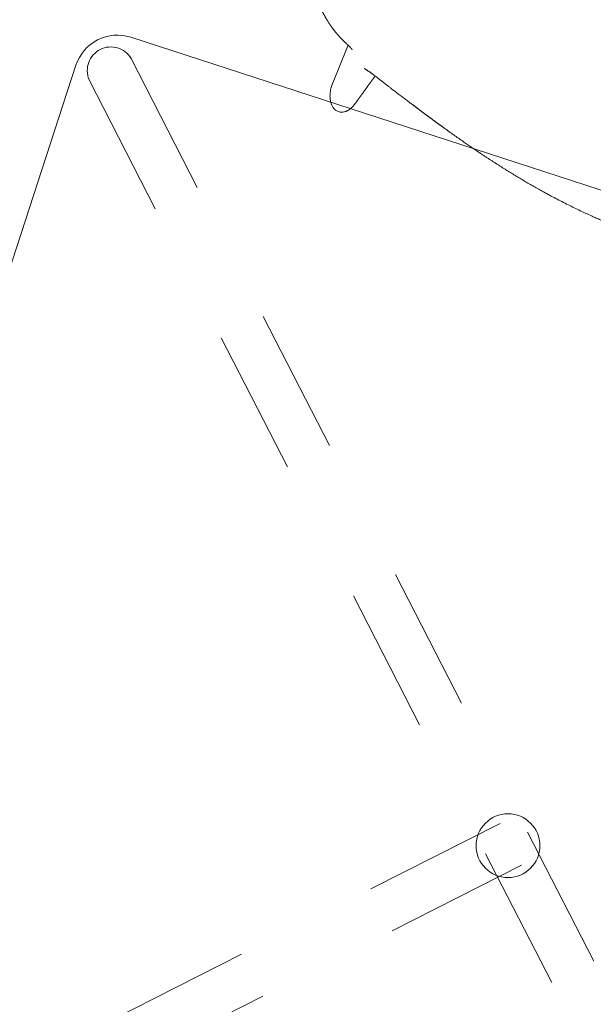
# Model space of a CAD drawing. Units: millimetres. Extents: x 655431 to 655701, y 2262766 to 2262912.
# Drawn here: x 655522 to 655522, y 2262856 to 2262856 of the extents above; entities that cross this region are included whole.
import ezdxf

# ---------------------------------------------------------------- set-up
doc = ezdxf.new("R2010")
doc.units = ezdxf.units.MM
doc.linetypes.add('$0$AL-AR-01$0$HIDDEN', pattern=[0.375, 0.25, -0.125])
doc.layers.add('A-MUEBLES', color=3, linetype='Continuous', lineweight=5)
doc.layers.add('ARQ-TERRAZA', color=7, linetype='Continuous', lineweight=5)

# ---------------------------------------------------------------- blocks, each defined once
blk = doc.blocks.new('mesa modemo')
at = {"layer": 'A-MUEBLES', "lineweight": 5}
blk.add_lwpolyline([(-0.42, 0.45), (0.42, 0.45, -0.414214), (0.45, 0.42), (0.45, -0.42, -0.414214), (0.42, -0.45), (-0.42, -0.45, -0.414214), (-0.45, -0.42), (-0.45, 0.42, -0.414214)], format="xyb", close=True, dxfattribs=at)
at = {"layer": 'A-MUEBLES', "color": 251, "linetype": '$0$AL-AR-01$0$HIDDEN', "lineweight": 5, "ltscale": 0.1, "true_color": 0x636466, "elevation": -0.64192}
for points in [[(0.41526, 0.43622), (-0.44037, -0.41537)], [(-0.41526, 0.43622), (0.44037, -0.41537)], [(-0.43824, 0.41324), (0.41739, -0.43835)], [(0.43824, 0.41324), (-0.41739, -0.43835)]]:
    blk.add_lwpolyline(points, dxfattribs=at)
at = {"layer": 'A-MUEBLES', "lineweight": 5}
blk.add_circle((0, 0), 0.02199, dxfattribs=at)
at = {"layer": 'A-MUEBLES', "color": 251, "linetype": '$0$AL-AR-01$0$HIDDEN', "lineweight": 5, "ltscale": 0.1, "true_color": 0x636466}
blk.add_arc((-0.42597, 0.42395, -0.64192), 0.01629, 48.87573, 220.85312, dxfattribs=at)
blk = doc.blocks.new('silla vasper')
at = {"layer": 'A-MUEBLES', "color": 251, "linetype": 'Continuous', "lineweight": 5, "true_color": 0x636466}
for p, q in [((-0.24713, -0.03381), (-0.24719, -0.03251)), ((-0.24668, -0.04049), (-0.24714, -0.03382)), ((-0.24646, -0.04359), (-0.24668, -0.04049)), ((-0.19011, -0.03771), (-0.18955, -0.03752)), ((-0.18955, -0.03754), (-0.18308, -0.03532)), ((-0.24596, -0.05089), (-0.24646, -0.04359)), ((-0.21166, -0.04531), (-0.21166, -0.0453)), ((-0.24512, -0.06304), (-0.24596, -0.05089)), ((-0.2296, -0.0512), (-0.22965, -0.0512)), ((-0.22748, -0.05074), (-0.22747, -0.05073))]:
    blk.add_line(p, q, dxfattribs=at)
for points, knots in [([(-0.16478, -0.0293), (-0.1634, -0.02886), (-0.16071, -0.028), (-0.15677, -0.02676), (-0.15303, -0.0256), (-0.1495, -0.02452), (-0.14617, -0.02352), (-0.1431, -0.02261), (-0.14028, -0.02178), (-0.1377, -0.02104), (-0.1353, -0.02036), (-0.13309, -0.01973), (-0.13099, -0.01915), (-0.12899, -0.0186), (-0.12702, -0.01807), (-0.12508, -0.01755), (-0.12313, -0.01704), (-0.12117, -0.01653), (-0.11919, -0.01602), (-0.11719, -0.01551), (-0.11343, -0.01458), (-0.10789, -0.01324), (-0.10054, -0.01156), (-0.09316, -0.00998), (-0.08664, -0.00869), (-0.08101, -0.00764), (-0.07628, -0.0068), (-0.07153, -0.00602), (-0.06681, -0.00529), (-0.06218, -0.00461), (-0.05769, -0.00401), (-0.05337, -0.00347), (-0.0501, -0.00309), (-0.04779, -0.00283), (-0.04634, -0.00268), (-0.04476, -0.00251), (-0.04303, -0.00234), (-0.04116, -0.00216), (-0.039, -0.00196), (-0.03655, -0.00174), (-0.03377, -0.00151), (-0.0308, -0.00129), (-0.02759, -0.00106), (-0.02415, -0.00084), (-0.02048, -0.00064), (-0.01659, -0.00045), (-0.0125, -0.00028), (-0.00818, -0.00015), (-0.00399, -0.00006), (-0.00124, -0.00002), (0, 0)], [0, 0, 0, 0, 0.025935, 0.050574, 0.073916, 0.095963, 0.116713, 0.136168, 0.153324, 0.169329, 0.184183, 0.197885, 0.210436, 0.223085, 0.234966, 0.246919, 0.258947, 0.271049, 0.283226, 0.295477, 0.307802, 0.352415, 0.397372, 0.442326, 0.487278, 0.515883, 0.544488, 0.573095, 0.601691, 0.629629, 0.656539, 0.682422, 0.707278, 0.715253, 0.72383, 0.733278, 0.743596, 0.754784, 0.766843, 0.782173, 0.798713, 0.816462, 0.83542, 0.856011, 0.87786, 0.900969, 0.925335, 0.950958, 0.977845, 1, 1, 1, 1]), ([(-0.23734, -0.01741), (-0.23774, -0.01743), (-0.23854, -0.01748), (-0.23951, -0.01776), (-0.24026, -0.01808), (-0.24082, -0.01837), (-0.24137, -0.01872), (-0.24204, -0.01921), (-0.2428, -0.01988), (-0.24346, -0.02063), (-0.24396, -0.02128), (-0.24433, -0.0218), (-0.24467, -0.02236), (-0.24515, -0.0232), (-0.24571, -0.02436), (-0.24626, -0.02586), (-0.24669, -0.02743), (-0.24699, -0.02906), (-0.24717, -0.03076), (-0.24718, -0.03192), (-0.24719, -0.03251)], [0, 0, 0, 0, 0.0603675, 0.1209417, 0.1519067, 0.1835934, 0.2162017, 0.249915, 0.3086972, 0.3694889, 0.4008728, 0.4330173, 0.4659971, 0.4998818, 0.579614, 0.6599649, 0.7415819, 0.8250831, 0.911046, 1, 1, 1, 1]), ([(-0.22817, -0.026), (-0.2282, -0.02589), (-0.22832, -0.02553), (-0.22854, -0.02493), (-0.22885, -0.0242), (-0.22919, -0.02348), (-0.22965, -0.02263), (-0.23024, -0.02167), (-0.23086, -0.02085), (-0.23135, -0.02029), (-0.23168, -0.01995), (-0.23203, -0.01962), (-0.23238, -0.01931), (-0.23297, -0.01885), (-0.23381, -0.01829), (-0.23496, -0.01777), (-0.23614, -0.01746), (-0.23694, -0.01742), (-0.23734, -0.01741)], [0, 0, 0, 0, 0.024825, 0.08438, 0.143585, 0.202559, 0.261425, 0.36009, 0.453903, 0.490284, 0.526099, 0.561416, 0.596304, 0.630836, 0.728665, 0.821126, 0.910674, 1, 1, 1, 1]), ([(-0.22818, -0.026), (-0.22814, -0.02614), (-0.22805, -0.02642), (-0.22791, -0.02684), (-0.22779, -0.02723), (-0.22767, -0.0276), (-0.22756, -0.02795), (-0.22745, -0.02828), (-0.22735, -0.02859), (-0.22726, -0.02888), (-0.22717, -0.02916), (-0.22709, -0.02941), (-0.22701, -0.02965), (-0.22694, -0.02987), (-0.22688, -0.03007), (-0.22682, -0.03025), (-0.22677, -0.03041), (-0.22672, -0.03057), (-0.22666, -0.03075), (-0.22659, -0.03096), (-0.22652, -0.03117), (-0.22645, -0.03139), (-0.22638, -0.03163), (-0.2263, -0.03187), (-0.22622, -0.03213), (-0.22613, -0.0324), (-0.22603, -0.0327), (-0.22593, -0.03303), (-0.22582, -0.03336), (-0.22572, -0.03368), (-0.22561, -0.034), (-0.22551, -0.03432), (-0.2254, -0.03467), (-0.22528, -0.03505), (-0.22515, -0.03546), (-0.22501, -0.03587), (-0.22488, -0.0363), (-0.22473, -0.03675), (-0.22457, -0.03724), (-0.22441, -0.03774), (-0.22426, -0.03822), (-0.22411, -0.03868), (-0.22397, -0.03911), (-0.22383, -0.03955), (-0.22362, -0.04021), (-0.22333, -0.0411), (-0.22297, -0.04221), (-0.22269, -0.04307), (-0.2225, -0.04368), (-0.22239, -0.04401), (-0.22229, -0.04433), (-0.22219, -0.04463), (-0.2221, -0.04492), (-0.22201, -0.04519), (-0.22193, -0.04545), (-0.22185, -0.04569), (-0.22178, -0.04592), (-0.2217, -0.04615), (-0.22163, -0.04637), (-0.22155, -0.04661), (-0.22148, -0.04685), (-0.22139, -0.04711), (-0.22131, -0.04737), (-0.22121, -0.04766), (-0.22111, -0.04798), (-0.22101, -0.04831), (-0.22094, -0.04852), (-0.22091, -0.04861)], [0, 0, 0, 0, 0.019007, 0.037153, 0.054439, 0.070865, 0.08643, 0.10088, 0.1145, 0.127289, 0.139249, 0.150598, 0.161082, 0.170702, 0.179458, 0.187349, 0.194377, 0.20054, 0.209144, 0.21813, 0.227586, 0.237512, 0.247909, 0.258776, 0.270113, 0.28192, 0.295989, 0.31067, 0.325445, 0.339948, 0.354177, 0.368134, 0.381817, 0.400185, 0.418037, 0.435517, 0.452742, 0.474299, 0.49559, 0.517588, 0.54047, 0.55907, 0.578217, 0.597909, 0.618008, 0.666454, 0.715715, 0.765789, 0.78111, 0.795869, 0.80999, 0.823474, 0.83632, 0.848316, 0.859697, 0.870463, 0.880614, 0.890391, 0.900359, 0.910778, 0.921648, 0.932968, 0.944739, 0.956961, 0.971789, 0.987231, 1, 1, 1, 1]), ([(-0.18308, -0.03532), (-0.18174, -0.03487), (-0.17912, -0.03398), (-0.17528, -0.03271), (-0.17162, -0.0315), (-0.16814, -0.03037), (-0.16588, -0.02965), (-0.16478, -0.02929)], [0, 0, 0, 0, 0.220293, 0.430369, 0.630298, 0.820153, 1, 1, 1, 1]), ([(-0.18302, -0.03529), (-0.17998, -0.03427), (-0.17389, -0.03222), (-0.16778, -0.03026), (-0.16472, -0.02927)], [0, 0, 0, 0, 0.5, 1, 1, 1, 1]), ([(-0.2082, -0.04406), (-0.20782, -0.04392), (-0.20698, -0.04362), (-0.2057, -0.04316), (-0.20379, -0.04249), (-0.20134, -0.04162), (-0.19837, -0.04058), (-0.19549, -0.03957), (-0.19274, -0.03862), (-0.19096, -0.038), (-0.1901, -0.03771)], [0, 0, 0, 0, 0.063105, 0.138179, 0.212682, 0.379883, 0.544121, 0.704718, 0.857021, 1, 1, 1, 1]), ([(-0.18955, -0.03753), (-0.18911, -0.03737), (-0.18693, -0.03662), (-0.18475, -0.03588), (-0.18302, -0.03529)], [0, 0, 0, 0, 0.205257, 1, 1, 1, 1]), ([(-0.18308, -0.03533), (-0.18308, -0.03532), (-0.18307, -0.03528), (-0.18305, -0.03528), (-0.18302, -0.03529)], [0, 0, 0, 0, 0.180791, 1, 1, 1, 1]), ([(-0.22746, -0.05073), (-0.22724, -0.05067), (-0.22683, -0.05055), (-0.22612, -0.05034), (-0.22543, -0.05012), (-0.22481, -0.04993), (-0.2243, -0.04976), (-0.2239, -0.04963), (-0.22356, -0.04952), (-0.22323, -0.04941), (-0.22281, -0.04927), (-0.22222, -0.04907), (-0.22141, -0.04879), (-0.22042, -0.04845), (-0.21925, -0.04803), (-0.21795, -0.04756), (-0.21701, -0.04722), (-0.21654, -0.04705)], [0, 0, 0, 0, 0.096767, 0.183839, 0.260747, 0.326949, 0.371952, 0.409791, 0.440422, 0.466016, 0.496624, 0.551161, 0.618348, 0.698061, 0.790122, 0.894378, 1, 1, 1, 1]), ([(-0.21654, -0.04705), (-0.21629, -0.04696), (-0.2156, -0.04671), (-0.21443, -0.04629), (-0.21305, -0.04579), (-0.21212, -0.04546), (-0.21166, -0.04529)], [0, 0, 0, 0, 0.165483, 0.447013, 0.725836, 1, 1, 1, 1]), ([(-0.21166, -0.04531), (-0.21105, -0.04508), (-0.20983, -0.04463), (-0.20861, -0.04421), (-0.208, -0.04399)], [0, 0, 0, 0, 0.498353, 1, 1, 1, 1]), ([(-0.22966, -0.0512), (-0.2296, -0.0512), (-0.2295, -0.05119), (-0.22928, -0.05116), (-0.22904, -0.05112), (-0.22875, -0.05106), (-0.22838, -0.05097), (-0.22799, -0.05088), (-0.22771, -0.0508), (-0.2276, -0.05077)], [0, 0, 0, 0, 0.179521, 0.335815, 0.469756, 0.582356, 0.728442, 0.895747, 1, 1, 1, 1]), ([(-0.27937, -0.09151), (-0.27921, -0.09128), (-0.27891, -0.09085), (-0.27851, -0.09029), (-0.27818, -0.08983), (-0.27785, -0.08938), (-0.27751, -0.08893), (-0.27718, -0.0885), (-0.2769, -0.08814), (-0.27667, -0.08783), (-0.27646, -0.08757), (-0.27624, -0.08729), (-0.27599, -0.08698), (-0.2757, -0.08662), (-0.27538, -0.08623), (-0.27499, -0.08576), (-0.27457, -0.08527), (-0.27414, -0.08476), (-0.27374, -0.0843), (-0.27338, -0.0839), (-0.27303, -0.08351), (-0.27269, -0.08314), (-0.27233, -0.08274), (-0.27197, -0.08235), (-0.27165, -0.08202), (-0.27137, -0.08173), (-0.27113, -0.08148), (-0.27091, -0.08125), (-0.2707, -0.08104), (-0.27049, -0.08083), (-0.27026, -0.0806), (-0.27, -0.08033), (-0.26971, -0.08004), (-0.26942, -0.07975), (-0.26915, -0.07949), (-0.26894, -0.07928), (-0.26874, -0.07909), (-0.26856, -0.07891), (-0.26836, -0.07872), (-0.26814, -0.07851), (-0.26789, -0.07827), (-0.2676, -0.078), (-0.26732, -0.07774), (-0.26705, -0.07749), (-0.26681, -0.07726), (-0.26657, -0.07705), (-0.26633, -0.07683), (-0.26606, -0.07658), (-0.26573, -0.07629), (-0.26538, -0.07598), (-0.26505, -0.07568), (-0.26477, -0.07544), (-0.26452, -0.07523), (-0.26427, -0.07502), (-0.264, -0.07478), (-0.26373, -0.07455), (-0.26348, -0.07435), (-0.26325, -0.07416), (-0.26305, -0.07399), (-0.26287, -0.07384), (-0.26268, -0.07369), (-0.26246, -0.07351), (-0.26218, -0.07329), (-0.26185, -0.07303), (-0.26151, -0.07275), (-0.26119, -0.07251), (-0.26092, -0.0723), (-0.26067, -0.07211), (-0.26045, -0.07194), (-0.26023, -0.07178), (-0.25999, -0.0716), (-0.25972, -0.0714), (-0.25945, -0.0712), (-0.25915, -0.07098), (-0.25883, -0.07075), (-0.25847, -0.0705), (-0.25809, -0.07023), (-0.25767, -0.06994), (-0.25721, -0.06963), (-0.25675, -0.06932), (-0.25632, -0.06903), (-0.25594, -0.06879), (-0.25562, -0.06858), (-0.25532, -0.06839), (-0.25504, -0.06822), (-0.25475, -0.06804), (-0.25444, -0.06785), (-0.25409, -0.06764), (-0.25373, -0.06742), (-0.25338, -0.06722), (-0.25306, -0.06704), (-0.25278, -0.06687), (-0.25247, -0.0667), (-0.25213, -0.06651), (-0.25173, -0.06629), (-0.25135, -0.06609), (-0.251, -0.0659), (-0.25068, -0.06573), (-0.25039, -0.06558), (-0.25014, -0.06546), (-0.24992, -0.06535), (-0.24972, -0.06525), (-0.2495, -0.06514), (-0.24926, -0.06501), (-0.24899, -0.06488), (-0.2487, -0.06474), (-0.24839, -0.06459), (-0.24805, -0.06443), (-0.24769, -0.06426), (-0.2473, -0.06408), (-0.24692, -0.06389), (-0.24658, -0.06374), (-0.24629, -0.0636), (-0.24605, -0.06348), (-0.24583, -0.06338), (-0.24565, -0.06329), (-0.24548, -0.06321), (-0.24526, -0.0631), (-0.24495, -0.06296), (-0.24457, -0.06276), (-0.24419, -0.06258), (-0.24383, -0.06239), (-0.24348, -0.06222), (-0.24321, -0.06208), (-0.24303, -0.06198), (-0.24292, -0.06192), (-0.2428, -0.06186), (-0.2427, -0.0618), (-0.2426, -0.06175), (-0.24252, -0.0617), (-0.24243, -0.06165), (-0.24235, -0.0616), (-0.24224, -0.06154), (-0.24212, -0.06147), (-0.24199, -0.0614), (-0.24186, -0.06132), (-0.24172, -0.06123), (-0.24163, -0.06117), (-0.24158, -0.06114)], [0, 0, 0, 0, 0.00927, 0.017074, 0.023571, 0.02996, 0.03682, 0.043271, 0.0488, 0.052643, 0.056525, 0.060458, 0.064955, 0.070325, 0.076464, 0.082395, 0.091685, 0.099572, 0.106433, 0.113534, 0.118688, 0.124763, 0.131434, 0.137752, 0.143618, 0.148456, 0.15278, 0.156669, 0.160489, 0.164284, 0.16847, 0.173682, 0.179364, 0.185304, 0.190299, 0.194317, 0.197785, 0.201343, 0.204995, 0.209044, 0.213816, 0.21931, 0.225076, 0.229995, 0.234637, 0.238846, 0.243383, 0.248294, 0.254709, 0.261943, 0.26866, 0.273987, 0.278038, 0.282938, 0.288623, 0.294062, 0.298993, 0.303317, 0.307267, 0.310915, 0.314361, 0.318577, 0.323807, 0.331165, 0.338452, 0.344823, 0.350287, 0.355201, 0.359777, 0.363943, 0.368907, 0.374819, 0.381033, 0.386425, 0.393686, 0.401276, 0.409655, 0.418906, 0.429116, 0.440193, 0.450562, 0.458945, 0.466334, 0.473288, 0.479916, 0.486426, 0.49396, 0.502841, 0.512564, 0.521573, 0.529707, 0.536986, 0.543864, 0.554271, 0.564581, 0.576261, 0.585936, 0.595254, 0.603829, 0.611664, 0.617392, 0.623755, 0.631025, 0.639204, 0.648465, 0.658669, 0.669816, 0.681907, 0.694576, 0.710188, 0.724546, 0.73765, 0.748291, 0.757933, 0.766575, 0.774218, 0.780973, 0.787732, 0.803841, 0.820988, 0.838831, 0.856993, 0.874729, 0.892182, 0.898392, 0.904893, 0.911546, 0.917736, 0.923392, 0.928514, 0.933401, 0.939187, 0.94633, 0.954581, 0.963995, 0.974699, 0.9867, 1, 1, 1, 1]), ([(-0.24204, -0.06142), (-0.24203, -0.06141), (-0.242, -0.06139), (-0.24196, -0.06136), (-0.24192, -0.06132), (-0.24187, -0.06127), (-0.24182, -0.06122), (-0.24176, -0.06116), (-0.24171, -0.06111), (-0.24167, -0.06107), (-0.24165, -0.06105), (-0.24165, -0.06105), (-0.24165, -0.06105)], [0, 0, 0, 0, 0.06073, 0.13745, 0.218161, 0.302864, 0.43079, 0.566391, 0.699354, 0.825476, 0.94478, 1, 1, 1, 1])]:
    blk.add_open_spline(points, degree=3, knots=knots, dxfattribs=at)
blk = doc.blocks.new('TERRAZA A')
at = {"layer": 'A-MUEBLES', "rotation": 90}
blk.add_blockref('mesa modemo', (7.22163, 5.90818, 0.64192), dxfattribs=at)
at = {"layer": 'A-MUEBLES', "xscale": -1, "rotation": 270}
blk.add_blockref('silla vasper', (6.79351, 5.87763, 0.64192), dxfattribs=at)

msp = doc.modelspace()

# ---------------------------------------------------------------- block references
at = {"layer": 'ARQ-TERRAZA', "rotation": 251.9826151198421}
msp.add_blockref('TERRAZA A', (655518.85795, 2262864.46547, 0), dxfattribs=at)

doc.saveas('drawing.dxf')
